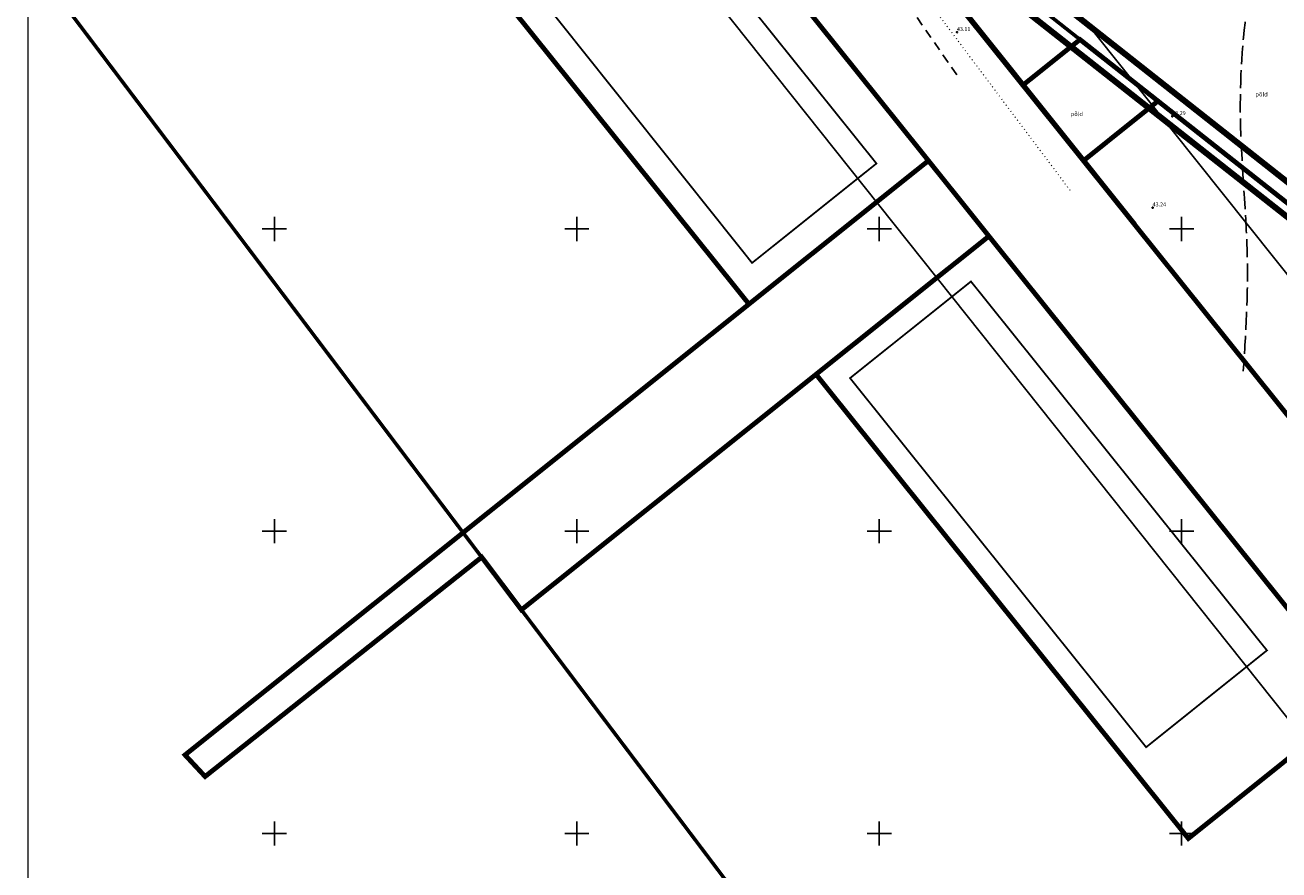
# Model space of a CAD drawing. Units: metres. Extents: x 545459 to 551990, y 6582132 to 6587375.
# Drawn here: x 545459 to 545666, y 6582344 to 6582484 of the extents above; entities that cross this region are included whole.
import ezdxf
from ezdxf.enums import TextEntityAlignment as Align

# ---------------------------------------------------------------- set-up
doc = ezdxf.new("R2010")
doc.units = ezdxf.units.M
doc.header["$MEASUREMENT"] = 0
for name, pattern in [('ACAD_ISO12W100', [21, 12, -3, 0, -3, 0, -3]), ('ASFBET', [2.5, 1.5, -1]), ('CENTER', [2, 1.25, -0.25, 0.25, -0.25]), ('DASHED', [0.75, 0.5, -0.25]), ('ISOPOOL', [8, 6, -2]), ('KATASTRIPIIR', [7, 4, -1, 1, -1]), ('KOLVIK', [1.25, 0.25, -1])]:
    doc.linetypes.add(name, pattern=pattern)
for name, color, linetype in [('0-PJ_Hoonestusala', 172, 'ACAD_ISO12W100'), ('DTRASS', 201, 'Continuous'), ('HORISONTAAL', 32, 'Continuous'), ('KORGUS-EH2000', 34, 'Continuous'), ('P_planeeringuala', 10, 'DASHED'), ('PIIR', 17, 'Continuous'), ('TEE', 7, 'Continuous'), ('VORK', 7, 'Continuous'), ('Vormistus', 7, 'Continuous')]:
    doc.layers.add(name, color=color, linetype=linetype)
for name, color, linetype, lineweight in [('HALJASTUS', 94, 'Continuous', 9), ('OPT-DP-ala', 129, 'CENTER', 9), ('OPT-kinnistu piir', 38, 'Continuous', 0), ('OPT-mood-krunt', 1, 'Continuous', 0)]:
    doc.layers.add(name, color=color, linetype=linetype, lineweight=lineweight)
doc.styles.add('romans', font='romans.shx')
doc.linetypes.add('+_LINE', pattern='A,0.5,-0.2,["+",Standard,S=0.1,R=0,X=-0.1,Y=-0.05],-0.2', length=0.9)
doc.linetypes.add('-D-', pattern='A,10,-1.5,["D",romans,S=1.4,R=0,X=-0.7,Y=-0.7],-1.5,10,-3', length=26)

# ---------------------------------------------------------------- blocks, each defined once
blk = doc.blocks.new('VKORIS')
at = {"color": 0, "linetype": 'Continuous'}
for p, q in [((-4, 0), (4, 0)), ((0, 4), (0, -4))]:
    blk.add_line(p, q, dxfattribs=at)

msp = doc.modelspace()

# ---------------------------------------------------------------- linework, layer by layer
at = {"layer": '0-PJ_Hoonestusala', "ltscale": 0.5, "const_width": 0.3}
for points in [[(545599.536, 6582460.828), (545558.24, 6582512.311), (545537.512, 6582496.375), (545578.972, 6582444.38)], [(545664.101, 6582380.279), (545615.163, 6582441.314), (545595.172, 6582425.323), (545644.128, 6582364.265)]]:
    msp.add_lwpolyline(points, close=True, dxfattribs=at)
at = {"layer": 'DTRASS', "linetype": '-D-', "ltscale": 0.5, "flags": 128}
msp.add_lwpolyline([(545526.51, 6582648.771), (545532.643, 6582579.632), (545563.152, 6582550.2), (545642.42, 6582450.983)], dxfattribs=at)
at = {"layer": 'HALJASTUS', "linetype": 'KOLVIK', "ltscale": 0.5, "flags": 128}
msp.add_lwpolyline([(545593.496, 6582682.785), (545604.22, 6582667.178), (545603.828, 6582665.701), (545586.319, 6582653.278), (545570.582, 6582641.255), (545551.395, 6582626.341), (545537.488, 6582615.961), (545526.465, 6582605.171), (545522.961, 6582594.619), (545524.313, 6582584.728), (545528.681, 6582577.122), (545536.491, 6582569.57), (545551.309, 6582556.286), (545562.561, 6582544.525), (545574.346, 6582530.58), (545584.598, 6582517.697), (545588.735, 6582512.712), (545596.143, 6582503.647), (545631.68, 6582456.203)], dxfattribs=at)
at = {"layer": 'HORISONTAAL', "linetype": 'ISOPOOL', "ltscale": 0.5, "flags": 128}
msp.add_lwpolyline([(545752.622, 6582588.136, 0.0067236), (545733.781, 6582583.49, 0.0136945), (545717.717, 6582578.817, 0.0155567), (545711.31, 6582576.508, 0.0626133), (545699.656, 6582570.352, 0.1021405), (545691.049, 6582561.167, 0.0171442), (545689.433, 6582558.378, 0.0212133), (545686.6, 6582552.427, -0.0180143), (545678.636, 6582533.94, -0.002037), (545672.868, 6582522.077, 0.0140939), (545667.466, 6582510.258, 0.0208852), (545664.105, 6582501.197, 0.046423), (545660.621, 6582485.353, 0.0407429), (545659.789, 6582465.638, 0.0062244), (545660.534, 6582452.57, -0.0080384), (545660.833, 6582446.057, -0.0180273), (545660.739, 6582436.272, -0.0064835), (545660.187, 6582426.469)], format="xyb", dxfattribs=at)
at = {"layer": 'KORGUS-EH2000', "linetype": 'Continuous', "ltscale": 0.5}
for centre in [(545612.855, 6582482.556), (545648.459, 6582468.646), (545645.197, 6582453.532)]:
    msp.add_circle(centre, 0.1, dxfattribs=at)
at = {"layer": 'OPT-DP-ala', "ltscale": 5, "const_width": 1}
msp.add_lwpolyline([(545600.799, 6582668.02), (546146.771, 6582269.393), (545996.497, 6582192.77), (545579.826, 6582521.026), (545561.384, 6582543.677), (545548.12, 6582557.576), (545530.597, 6582571.829), (545503.319, 6582591.546), (545487.119, 6582606.469), (545600.799, 6582668.02)], dxfattribs=at)
at = {"layer": 'OPT-kinnistu piir', "const_width": 0.6}
for points in [[(545459.272, 6582532.885), (545515, 6582574.59), (545579.72, 6582523.53), (545994.76, 6582196.04), (546001.88, 6582190.45), (545942.945, 6582158.372)], [(545706.957, 6582158.372), (545646.06, 6582247.65), (545534.25, 6582395.71), (545459.272, 6582495.01)]]:
    msp.add_lwpolyline(points, dxfattribs=at)
at = {"layer": 'OPT-mood-krunt', "ltscale": 2.5, "const_width": 0.8}
msp.add_lwpolyline([(545741.2, 6582295.312), (545686.938, 6582362.988), (545676.93, 6582375.47), (545618.128, 6582448.807), (545608.134, 6582461.302), (545561.272, 6582519.72), (545551.262, 6582532.203), (545538.049, 6582548.682), (545509.289, 6582570.313), (545515, 6582574.59), (545521.195, 6582569.702), (545590.975, 6582514.645), (545623.738, 6582473.783), (545633.759, 6582461.284), (545709.477, 6582366.849), (545724.901, 6582347.612), (545758.68, 6582305.482)], dxfattribs=at)
for points in [[(545608.134, 6582461.302), (545558.733, 6582522.887), (545529.059, 6582499.152), (545578.46, 6582437.567)], [(545623.738, 6582473.783), (545633.19, 6582481.336), (545646.083, 6582471.166), (545633.759, 6582461.284)], [(545743.603, 6582394.219), (545646.081, 6582471.165), (545633.759, 6582461.284), (545709.477, 6582366.849), (545725.339, 6582379.567), (545725.339, 6582379.567)], [(545743.603, 6582394.219), (545646.082, 6582471.165), (545633.759, 6582461.284), (545709.477, 6582366.849), (545725.339, 6582379.567), (545725.339, 6582379.567)], [(545540.835, 6582386.989), (545618.128, 6582448.807), (545608.134, 6582461.302), (545531.191, 6582399.761), (545485.218, 6582362.988), (545488.54, 6582359.42), (545534.27, 6582395.71)], [(545679.662, 6582372.058), (545618.128, 6582448.807), (545589.546, 6582425.948), (545651.109, 6582349.164)]]:
    msp.add_lwpolyline(points, close=True, dxfattribs=at)
at = {"layer": 'P_planeeringuala', "ltscale": 10, "const_width": 1}
msp.add_lwpolyline([(545948.417, 6582158.372), (546007.749, 6582189.278), (545514.259, 6582578.664), (545459.272, 6582537.365)], dxfattribs=at)
at = {"layer": 'PIIR', "color": 240, "linetype": 'KATASTRIPIIR', "lineweight": 0, "ltscale": 0.5, "flags": 128}
msp.add_lwpolyline([(545489.68, 6582606.15), (545600.68, 6582666.25), (545805.97, 6582516.29), (545830.2, 6582498.53), (545854.27, 6582480.92), (545880.27, 6582461.9), (545907.65, 6582441.95), (545933.42, 6582423.12), (545942.48, 6582416.5), (545973.35, 6582393.95), (546001.09, 6582373.69), (546027.05, 6582354.72), (546055.45, 6582333.98), (546084.38, 6582312.85), (546110.67, 6582293.64), (546140.51, 6582271.88), (546038.38, 6582221.14), (545994.76, 6582196.04), (545579.73, 6582523.52), (545562.51, 6582544.67), (545549.14, 6582558.68), (545531.51, 6582573.02), (545504.27, 6582592.71)], close=True, dxfattribs=at)
at = {"layer": 'TEE', "color": 157, "linetype": '+_LINE', "ltscale": 40, "flags": 128}
for points in [[(545491.034, 6582629.034), (545513.513, 6582607.795), (545528.371, 6582597.459), (545547.9, 6582582.47), (545562.734, 6582569.662), (545584.189, 6582546.667), (545597.657, 6582530.187), (545610.374, 6582514.146), (545893.438, 6582159.084)], [(545460.559, 6582596.287), (545476.511, 6582581.009), (545491.369, 6582570.673), (545510.899, 6582555.684), (545525.733, 6582542.876), (545547.188, 6582519.881), (545560.656, 6582503.401), (545573.372, 6582487.36), (545833.915, 6582159.955)]]:
    msp.add_lwpolyline(points, dxfattribs=at)
at = {"layer": 'TEE', "linetype": 'ASFBET', "flags": 128}
msp.add_lwpolyline([(545494.388, 6582597.717), (545501.363, 6582591.884), (545516.565, 6582581.308), (545535.266, 6582566.955), (545548.847, 6582555.229), (545569.118, 6582533.503), (545582.077, 6582517.646), (545594.301, 6582502.226), (545612.968, 6582475.284)], dxfattribs=at)
at = {"layer": 'Vormistus', "linetype": 'Continuous', "lineweight": 0}
msp.add_3dface([(545459.272, 6582158.372), (545459.272, 6582702), (546283.272, 6582702), (546283.272, 6582158.372)], dxfattribs=at)

# ---------------------------------------------------------------- block references
at = {"layer": 'VORK', "ltscale": 0.1, "xscale": 0.5, "yscale": 0.5, "zscale": 0.5}
for p in [(545500, 6582450), (545550, 6582450), (545600, 6582450), (545650, 6582450), (545500, 6582400), (545550, 6582400), (545600, 6582400), (545650, 6582400), (545500, 6582350), (545550, 6582350), (545600, 6582350), (545650, 6582350)]:
    msp.add_blockref('VKORIS', p, dxfattribs=at)

# ---------------------------------------------------------------- texts
at = {"layer": 'HALJASTUS', "linetype": 'KOLVIK', "ltscale": 0.5, "style": 'romans'}
for p in [(545662.193, 6582471.92), (545631.647, 6582468.672)]:
    msp.add_text('põld', height=0.7, dxfattribs=at).set_placement(p)
at = {"layer": 'KORGUS-EH2000', "linetype": 'Continuous', "ltscale": 0.5, "style": 'romans', "oblique": 15}
for s, p in [('43.11', (545612.855, 6582482.556)), ('43.29', (545648.459, 6582468.646)), ('43.24', (545645.197, 6582453.532))]:
    msp.add_text(s, height=0.65, dxfattribs=at).set_placement(p, align=Align.BOTTOM_LEFT)

doc.saveas('drawing.dxf')
